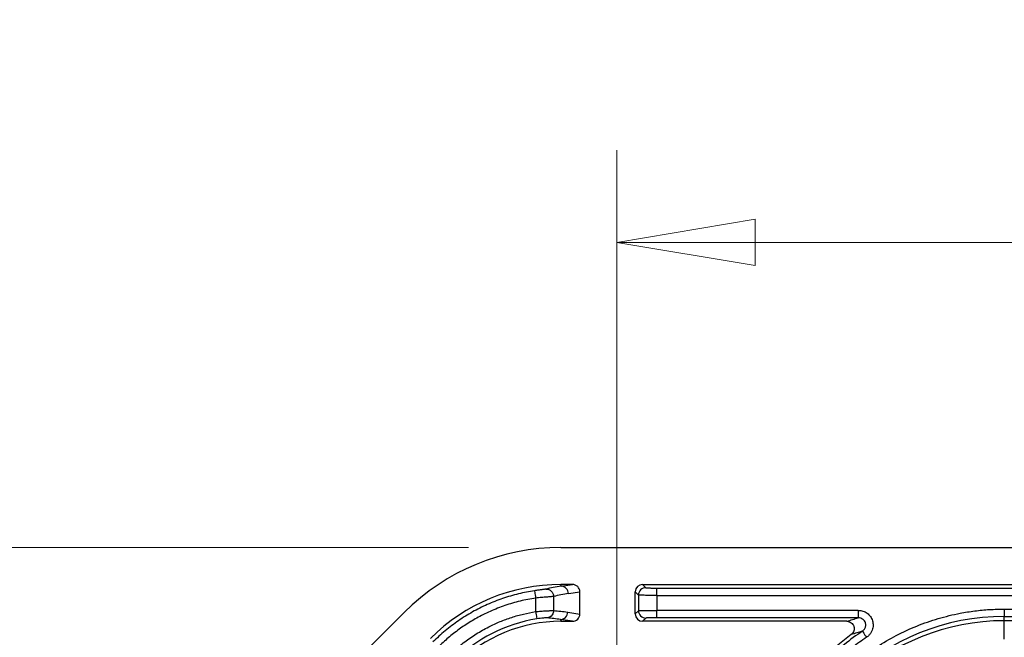
# Model space of a CAD drawing. Units: millimetres. Extents: x 5 to 292, y 5 to 205.
# Drawn here: x 37 to 47, y 66 to 73 of the extents above; entities that cross this region are included whole.
import ezdxf

# ---------------------------------------------------------------- set-up
doc = ezdxf.new("R2010")
doc.units = ezdxf.units.MM
doc.styles.add('SLDTEXTSTYLE0', font='TXT', dxfattribs={"width": 0.75})
doc.dimstyles.new('SLDDIMSTYLE1', dxfattribs={"dimtxt": 1.852083, "dimasz": 1.5, "dimexe": 0, "dimexo": 0.0625, "dimgap": 0.463021, "dimtad": 0, "dimtih": 1, "dimtoh": 1, "dimlfac": 2.5, "dimrnd": 1e-09, "dimzin": 12, "dimdsep": 46, "dimtxsty": 'SLDTEXTSTYLE0', "dimblk1": 'CLOSED', "dimblk2": 'CLOSED', "dimsah": 1, "dimcen": 0.09, "dimadec": 0, "dimazin": 3, "dimtfac": 1, "dimtmove": 0, "dimatfit": 0, "dimldrblk": 'CLOSED', "dimfxl": 0, "dimfrac": 2, "dimtolj": 1, "dimtzin": 12, "dimarcsym": 0})
doc.dimstyles.new('SLDDIMSTYLE2', dxfattribs={"dimtxt": 1.852083, "dimasz": 1.5, "dimexe": 0, "dimexo": 0.0625, "dimgap": 0.463021, "dimtad": 0, "dimtih": 1, "dimtoh": 1, "dimlfac": 2.5, "dimrnd": 1e-09, "dimzin": 12, "dimdsep": 46, "dimtxsty": 'SLDTEXTSTYLE0', "dimblk1": 'CLOSED', "dimblk2": 'CLOSED', "dimsah": 1, "dimcen": 0.09, "dimadec": 0, "dimazin": 3, "dimtfac": 1, "dimtofl": 0, "dimtmove": 0, "dimatfit": 3, "dimldrblk": 'CLOSED', "dimfxl": 0, "dimfrac": 2, "dimtolj": 1, "dimtzin": 12, "dimarcsym": 0})

# ---------------------------------------------------------------- blocks, each defined once
blk = doc.blocks.new('_Closed')
at = {"color": 0, "linetype": 'ByBlock', "lineweight": -2}
for p, q in [((-1, 0.166667), (0, 0)), ((-1, 0.166667), (-1, -0.166667)), ((0, 0), (-1, -0.166667)), ((0, 0), (-1, 0))]:
    blk.add_line(p, q, dxfattribs=at)
blk = doc.blocks.new('_D_33')
at = {"color": 7, "linetype": 'Continuous', "lineweight": 18}
for p, q in [((42.982, 62.595), (42.982, 71.105)), ((62.182, 62.595), (62.182, 71.105)), ((42.982, 70.105), (62.182, 70.105))]:
    blk.add_line(p, q, dxfattribs=at)
at = {"color": 7, "linetype": 'Continuous', "lineweight": 18, "xscale": 1.5, "yscale": 1.5, "rotation": 180.0000000000004}
blk.add_blockref('_Closed', (42.982, 70.105, 0.195), dxfattribs=at)
at = {"color": 7, "linetype": 'Continuous', "lineweight": 18, "xscale": 1.5, "yscale": 1.5}
blk.add_blockref('_Closed', (62.182, 70.105, 0.195), dxfattribs=at)
at = {"color": 7, "linetype": 'Continuous', "lineweight": 18, "insert": (51.213, 72.493), "char_height": 1.8521, "attachment_point": 1, "style": 'SLDTEXTSTYLE0'}
blk.add_mtext('48', dxfattribs=at)
blk = doc.blocks.new('_D_36')
at = {"color": 7, "linetype": 'Continuous', "lineweight": 18}
for p, q in [((24.747, 66.795), (24.747, 70.795)), ((41.376, 66.795), (23.747, 66.795)), ((41.982, 61.595), (23.747, 61.595)), ((24.747, 61.595), (24.747, 57.595))]:
    blk.add_line(p, q, dxfattribs=at)
at = {"color": 7, "linetype": 'Continuous', "lineweight": 18, "xscale": 1.5, "yscale": 1.5}
for p, rotation in [((24.747, 66.795, 0.195), 270.0000000000006), ((24.747, 61.595, 0.195), 90.00000000000061)]:
    blk.add_blockref('_Closed', p, dxfattribs=dict(at, rotation=rotation))
at = {"color": 7, "linetype": 'Continuous', "lineweight": 18, "insert": (23.378, 65.111), "char_height": 1.8521, "attachment_point": 1, "style": 'SLDTEXTSTYLE0'}
blk.add_mtext('13', dxfattribs=at)
blk = doc.blocks.new('_D_39')
at = {"color": 7, "linetype": 'Continuous', "lineweight": 18}
for p, q in [((41.376, 66.795), (14.372, 66.795)), ((15.372, 66.795), (15.372, 43.666)), ((15.372, 17.595), (15.372, 40.723)), ((41.376, 17.595), (14.372, 17.595))]:
    blk.add_line(p, q, dxfattribs=at)
at = {"color": 7, "linetype": 'Continuous', "lineweight": 18, "xscale": 1.5, "yscale": 1.5}
for p, rotation in [((15.372, 66.795, 0.195), 90.00000000000041), ((15.372, 17.595, 0.195), 270.0000000000004)]:
    blk.add_blockref('_Closed', p, dxfattribs=dict(at, rotation=rotation))
at = {"color": 7, "linetype": 'Continuous', "lineweight": 18, "insert": (13.319, 43.111), "char_height": 1.8521, "attachment_point": 1, "style": 'SLDTEXTSTYLE0'}
blk.add_mtext('123', dxfattribs=at)

msp = doc.modelspace()

# ---------------------------------------------------------------- linework, layer by layer
at = {"color": 7, "linetype": 'Continuous', "lineweight": 25}
for p, q in [((42.3757, 66.7946), (62.7875, 66.7946)), ((42.3791, 66.3761), (42.3758, 66.3946)), ((42.5002, 66.3946), (42.3758, 66.3946)), ((42.3791, 66.3761), (42.5002, 66.3946)), ((43.2616, 66.3946), (43.2967, 66.3594)), ((43.2616, 66.3946), (61.9017, 66.3946)), ((42.4571, 66.2961), (42.5816, 66.3151)), ((42.5816, 66.074), (42.5816, 66.3151)), ((43.1816, 66.3146), (43.2168, 66.2794)), ((43.1816, 66.0745), (43.1816, 66.3146)), ((43.2168, 66.2794), (43.2168, 66.1097)), ((43.4167, 66.3554), (61.7466, 66.3554)), ((43.4167, 66.2754), (43.4167, 66.1137)), ((43.4167, 66.2754), (61.7466, 66.2754)), ((42.1022, 66.2473), (42.1022, 66.0999)), ((42.2971, 66.2645), (42.2971, 66.1109)), ((38.0846, 63.4975), (40.6787, 66.0916)), ((42.4503, 66.094), (42.5816, 66.074)), ((43.2168, 66.1097), (43.1816, 66.0745)), ((45.5993, 66.1137), (43.4167, 66.1137)), ((47.1816, 66.1277), (57.9816, 66.1277)), ((47.1816, 66.1277), (47.1816, 66.0477)), ((42.3723, 66.0141), (42.3758, 65.9946)), ((42.5002, 65.9946), (42.3723, 66.0141)), ((42.3758, 65.9946), (42.5002, 65.9946)), ((43.2967, 66.0297), (43.2616, 65.9946)), ((45.4753, 65.9946), (43.2616, 65.9946)), ((45.5993, 66.0338), (43.4167, 66.0338)), ((47.1816, 66.0477), (57.9816, 66.0477)), ((47.1816, 66.0013), (47.1816, 66.0477)), ((57.9816, 66.0013), (47.1816, 66.0013)), ((47.1816, 65.8014), (47.1816, 66.0013))]:
    msp.add_line(p, q, dxfattribs=at)
for centre, radius, start, end in [((42.3757, 64.3946), 2.4, 90, 135), ((47.1816, 63.5946), 2.4532, 90, 133.94552), ((47.1816, 63.5946), 2.4067, 90, 133.94552), ((47.1816, 63.5946), 2.8, 126.3331, 133.94552), ((47.1816, 63.5946), 2.7608, 123.84911, 133.94552)]:
    msp.add_arc(centre, radius, start, end, dxfattribs=at)
for centre, major_axis, ratio, start_param, end_param in [((42.376, 64.3939), (-0.7656, 1.8484), 0.999869, 5.8905325, 6.6758381), ((42.4996, 66.3145), (-0.0812, -0.0124), 0.9742941, 2.9938266, 4.5568463), ((43.2617, 66.3145), (0.0566, -0.0566), 0.9987828, 2.3568035, 3.9263818), ((42.4996, 66.0746), (0.0812, -0.0124), 0.9742941, 4.8679316, 6.4309514), ((43.2617, 66.0746), (-0.0566, -0.0566), 0.9987828, 5.4983961, 7.0679745), ((42.3759, 64.3941), (-0.6125, 1.4787), 0.999869, 5.8905325, 6.6758381)]:
    msp.add_ellipse(centre, major_axis=major_axis, ratio=ratio, start_param=start_param, end_param=end_param, dxfattribs=at)
for points, knots in [([(42.3791, 66.3761), (42.3503, 66.3715), (42.2946, 66.3627), (42.239, 66.3502), (42.2122, 66.3442)], [0, 0, 0, 0, 0.51837687, 1, 1, 1, 1]), ([(42.4571, 66.2961), (42.4569, 66.3169), (42.4484, 66.3376), (42.4196, 66.3672), (42.3994, 66.3759), (42.3791, 66.3761)], [0, 0, 0, 0, 0.5, 0.5, 1, 1, 1, 1]), ([(42.0903, 66.3264), (42.061, 66.3216), (42.0024, 66.312), (41.9154, 66.2926), (41.8292, 66.2695), (41.7441, 66.2425), (41.6601, 66.2116), (41.5776, 66.1769), (41.4966, 66.1384), (41.4174, 66.0963), (41.3401, 66.0505), (41.2648, 66.0012), (41.1918, 65.9485), (41.1212, 65.8924), (41.053, 65.8333), (41.0099, 65.7913), (40.9883, 65.7703)], [0, 0, 0, 0, 0.0708984, 0.1418785, 0.2129401, 0.2840833, 0.3553081, 0.4266145, 0.4980023, 0.5694718, 0.6410227, 0.7126552, 0.7843692, 0.8561646, 0.9280416, 1, 1, 1, 1]), ([(42.2122, 66.3442), (42.2103, 66.3438), (42.2066, 66.343), (42.1967, 66.3414), (42.1839, 66.3396), (42.1632, 66.3368), (42.1321, 66.3325), (42.1043, 66.3284), (42.0903, 66.3264)], [0, 0, 0, 0, 0.12416207, 0.24563208, 0.36825017, 0.4957511, 0.74653748, 1, 1, 1, 1]), ([(42.0903, 66.3264), (42.0904, 66.3258), (42.0927, 66.3105), (42.0987, 66.2705), (42.1022, 66.2473)], [0, 0, 0, 0, 0.4285714, 1, 1, 1, 1]), ([(42.4571, 66.2961), (42.4303, 66.2917), (42.377, 66.283), (42.3237, 66.2707), (42.2971, 66.2645)], [0, 0, 0, 0, 0.5012797, 1, 1, 1, 1]), ([(43.2967, 66.3594), (43.2758, 66.3594), (43.255, 66.3507), (43.2254, 66.3211), (43.2168, 66.3004), (43.2168, 66.2794)], [0, 0, 0, 0, 0.5, 0.5, 1, 1, 1, 1]), ([(43.4167, 66.2754), (43.4079, 66.2754), (43.3897, 66.2754), (43.3619, 66.2756), (43.3334, 66.2758), (43.3052, 66.2762), (43.2783, 66.2766), (43.2543, 66.2772), (43.2348, 66.2778), (43.2207, 66.2786), (43.2181, 66.2792), (43.2168, 66.2794)], [0, 0, 0, 0, 0.0857195, 0.1777909, 0.2762129, 0.3809839, 0.492102, 0.6095651, 0.7333709, 0.8635168, 1, 1, 1, 1]), ([(43.2967, 66.3594), (43.2974, 66.3591), (43.2987, 66.3586), (43.3061, 66.3578), (43.3175, 66.3571), (43.3328, 66.3565), (43.3515, 66.356), (43.3724, 66.3556), (43.3944, 66.3554), (43.4092, 66.3554), (43.4167, 66.3554)], [0, 0, 0, 0, 0.1269203, 0.2494181, 0.3723095, 0.5003662, 0.6285569, 0.7597197, 0.87914, 1, 1, 1, 1]), ([(43.4167, 66.2754), (43.4167, 66.2959), (43.4167, 66.3162), (43.4167, 66.3457), (43.4167, 66.3546), (43.4167, 66.3554)], [0, 0, 0, 0, 0.5, 0.5, 1, 1, 1, 1]), ([(42.1022, 66.2473), (42.0739, 66.2427), (42.0175, 66.2335), (41.9339, 66.2147), (41.8513, 66.1925), (41.7696, 66.1663), (41.6889, 66.1364), (41.6092, 66.1026), (41.5113, 66.0559), (41.3976, 65.993), (41.272, 65.9096), (41.1534, 65.8174), (41.0811, 65.7483), (41.0449, 65.7137)], [0, 0, 0, 0, 0.0712746, 0.1423537, 0.213387, 0.2845241, 0.3559143, 0.427705, 0.5000415, 0.6261791, 0.7510212, 0.8753607, 1, 1, 1, 1]), ([(42.2971, 66.2645), (42.2947, 66.2642), (42.2899, 66.2636), (42.2778, 66.2623), (42.2622, 66.2609), (42.2428, 66.2592), (42.22, 66.2573), (42.1939, 66.2551), (42.1651, 66.2528), (42.1343, 66.2502), (42.1129, 66.2483), (42.1022, 66.2473)], [0, 0, 0, 0, 0.1021465, 0.2065231, 0.3131351, 0.4219872, 0.5330841, 0.6464299, 0.7620287, 0.8798843, 1, 1, 1, 1]), ([(41.1609, 65.6209), (41.1792, 65.6387), (41.2157, 65.6742), (41.2734, 65.7243), (41.3331, 65.7719), (41.395, 65.8167), (41.4591, 65.8589), (41.5254, 65.8983), (41.6106, 65.944), (41.7157, 65.9927), (41.8418, 66.0392), (41.9705, 66.0761), (42.0583, 66.092), (42.1022, 66.0999)], [0, 0, 0, 0, 0.0712753, 0.1423605, 0.2134017, 0.2845455, 0.3559379, 0.4277232, 0.5000434, 0.6261521, 0.7509956, 0.8753498, 1, 1, 1, 1]), ([(42.1022, 66.0999), (42.1118, 66.1008), (42.1312, 66.1026), (42.1598, 66.1048), (42.1873, 66.1067), (42.2133, 66.1082), (42.2369, 66.1094), (42.2578, 66.1103), (42.2752, 66.1109), (42.2889, 66.1111), (42.2944, 66.111), (42.2971, 66.1109)], [0, 0, 0, 0, 0.1077662, 0.2163334, 0.3257172, 0.4359328, 0.5469953, 0.6589191, 0.7717186, 0.8854077, 1, 1, 1, 1]), ([(42.1022, 66.0999), (42.1058, 66.0768), (42.1121, 66.0368), (42.1145, 66.0216), (42.1146, 66.021)], [0, 0, 0, 0, 0.5714286, 1, 1, 1, 1]), ([(42.2971, 66.1109), (42.2971, 66.094), (42.2844, 66.0546), (42.248, 66.0334), (42.2261, 66.0313)], [0, 0, 0, 0, 0.4285714, 1, 1, 1, 1]), ([(42.2971, 66.1109), (42.3227, 66.1089), (42.3738, 66.1049), (42.4248, 66.0977), (42.4503, 66.094)], [0, 0, 0, 0, 0.500446, 1, 1, 1, 1]), ([(42.3723, 66.0141), (42.3926, 66.0143), (42.4128, 66.0229), (42.4417, 66.0525), (42.4502, 66.0732), (42.4503, 66.094)], [0, 0, 0, 0, 0.5, 0.5, 1, 1, 1, 1]), ([(43.2168, 66.1097), (43.2175, 66.1099), (43.219, 66.1103), (43.2263, 66.1108), (43.2367, 66.1113), (43.25, 66.1118), (43.2656, 66.1122), (43.2829, 66.1125), (43.3015, 66.1129), (43.3208, 66.1131), (43.3405, 66.1133), (43.3602, 66.1135), (43.3795, 66.1136), (43.3983, 66.1137), (43.4107, 66.1137), (43.4167, 66.1137)], [0, 0, 0, 0, 0.0951912, 0.187339, 0.2764428, 0.3625023, 0.4455173, 0.5254872, 0.602412, 0.6762913, 0.7471249, 0.8149127, 0.8796545, 0.9413502, 1, 1, 1, 1]), ([(43.2168, 66.1097), (43.2168, 66.0888), (43.2254, 66.068), (43.255, 66.0384), (43.2758, 66.0298), (43.2967, 66.0297)], [0, 0, 0, 0, 0.5, 0.5, 1, 1, 1, 1]), ([(43.4167, 66.0338), (43.4167, 66.0345), (43.4167, 66.0434), (43.4167, 66.0729), (43.4167, 66.0932), (43.4167, 66.1137)], [0, 0, 0, 0, 0.5, 0.5, 1, 1, 1, 1]), ([(45.4237, 65.4184), (45.4471, 65.4404), (45.4937, 65.4845), (45.5669, 65.5471), (45.6421, 65.607), (45.7196, 65.664), (45.8404, 65.7458), (46.0094, 65.8447), (46.2323, 65.9473), (46.464, 66.0281), (46.6751, 66.0794), (46.8614, 66.109), (47.0212, 66.1248), (47.1281, 66.1267), (47.1816, 66.1277)], [0, 0, 0, 0, 0.0496, 0.0991012, 0.1485751, 0.1980936, 0.2477283, 0.3738162, 0.5000129, 0.6261009, 0.7522976, 0.8348965, 0.9173531, 1, 1, 1, 1]), ([(45.5993, 66.1137), (45.6079, 66.1134), (45.6249, 66.1126), (45.6496, 66.1065), (45.6731, 66.0967), (45.702, 66.0788), (45.7327, 66.0481), (45.755, 66.0014), (45.7628, 65.9501), (45.7535, 65.9047), (45.7363, 65.8688), (45.7155, 65.8415), (45.6975, 65.8279), (45.6884, 65.821)], [0, 0, 0, 0, 0.0631325, 0.1247905, 0.1865848, 0.2501159, 0.3739559, 0.5000794, 0.6247082, 0.7500314, 0.8344369, 0.9164801, 1, 1, 1, 1]), ([(45.5993, 66.1137), (45.5993, 66.0932), (45.5993, 66.0729), (45.5993, 66.0434), (45.5993, 66.0345), (45.5993, 66.0338)], [0, 0, 0, 0, 0.5, 0.5, 1, 1, 1, 1]), ([(43.4167, 66.0338), (43.4089, 66.0338), (43.3935, 66.0337), (43.3714, 66.0335), (43.351, 66.0331), (43.3328, 66.0326), (43.3172, 66.032), (43.306, 66.0313), (43.2986, 66.0305), (43.2974, 66.03), (43.2967, 66.0297)], [0, 0, 0, 0, 0.12684471, 0.24928101, 0.37213208, 0.50017428, 0.62837997, 0.75958762, 0.87906815, 1, 1, 1, 1]), ([(45.4753, 65.9946), (45.4958, 66.0012), (45.536, 66.0143), (45.5785, 66.0274), (45.5993, 66.0338)], [0, 0, 0, 0, 0.509334, 1, 1, 1, 1]), ([(45.4753, 65.9946), (45.4922, 65.9946), (45.5087, 65.9893), (45.5359, 65.9696), (45.5463, 65.9555), (45.5566, 65.9238), (45.5567, 65.9061), (45.5465, 65.8745), (45.5363, 65.8602), (45.5227, 65.8502)], [0, 0, 0, 0, 0.25, 0.25, 0.5, 0.5, 0.75, 0.75, 1, 1, 1, 1]), ([(45.6438, 65.8874), (45.6483, 65.8908), (45.6571, 65.8975), (45.6672, 65.9103), (45.6745, 65.9239), (45.6789, 65.9379), (45.6805, 65.9518), (45.6798, 65.965), (45.6748, 65.9885), (45.6521, 66.0235), (45.6178, 66.0302), (45.5993, 66.0338)], [0, 0, 0, 0, 0.0831076, 0.1624763, 0.2380389, 0.309809, 0.3780164, 0.4427585, 0.5040201, 0.731381, 1, 1, 1, 1]), ([(45.6438, 65.8874), (45.6235, 65.8813), (45.582, 65.8689), (45.5427, 65.8565), (45.5227, 65.8502)], [0, 0, 0, 0, 0.4909728, 1, 1, 1, 1]), ([(45.6438, 65.8874), (45.6442, 65.8868), (45.6491, 65.8796), (45.6657, 65.8548), (45.6768, 65.8382), (45.6884, 65.821)], [0, 0, 0, 0, 0.5, 0.5, 1, 1, 1, 1]), ([(45.6884, 65.821), (45.6624, 65.8032), (45.6104, 65.7676), (45.5349, 65.7107), (45.4614, 65.6514), (45.3899, 65.5897), (45.3441, 65.5464), (45.3212, 65.5248)], [0, 0, 0, 0, 0.200249, 0.4001246, 0.5998754, 0.799751, 1, 1, 1, 1])]:
    msp.add_open_spline(points, degree=3, knots=knots, dxfattribs=at)
for points in [[(42.2122, 66.3442), (42.2336, 66.3459), (42.2776, 66.3301), (42.2969, 66.2865), (42.2971, 66.2645)], [(42.1146, 66.021), (41.7776, 65.9679), (41.4587, 65.8056), (41.2175, 65.5644)], [(42.2261, 66.0313), (42.2204, 66.0317), (42.1914, 66.0309), (42.1399, 66.0249), (42.1146, 66.021)], [(42.3723, 66.0141), (42.3237, 66.0219), (42.275, 66.0276), (42.2261, 66.0313)]]:
    msp.add_open_spline(points, degree=3, dxfattribs=at)

# ---------------------------------------------------------------- dimensions: what is measured, and where the dimension line sits
at = {"color": 7, "linetype": 'Continuous', "lineweight": 18}
dim = msp.add_linear_dim(base=(62.1816, 71.5768), p1=(42.9816, 61.5946), p2=(62.1816, 61.5946), dimstyle='SLDDIMSTYLE2', dxfattribs=at)
dim.commit()
dim.dimension.update_dxf_attribs({"geometry": '_D_33', "text_midpoint": (52.5816, 71.5768), "dimtype": 160})
for base, p2, dimstyle, picture, middle in [((24.7467, 61.5946), (42.9816, 61.5946), 'SLDDIMSTYLE1', '_D_36', (24.7467, 64.1946)), ((15.3722, 17.5946), (42.3757, 17.5946), 'SLDDIMSTYLE2', '_D_39', (15.3722, 42.1946))]:
    dim = msp.add_linear_dim(base=base, p1=(42.3757, 66.7946), p2=p2, angle=90, dimstyle=dimstyle, dxfattribs=at)
    dim.commit()
    dim.dimension.update_dxf_attribs({"geometry": picture, "text_midpoint": middle, "dimtype": 160})

doc.saveas('drawing.dxf')
